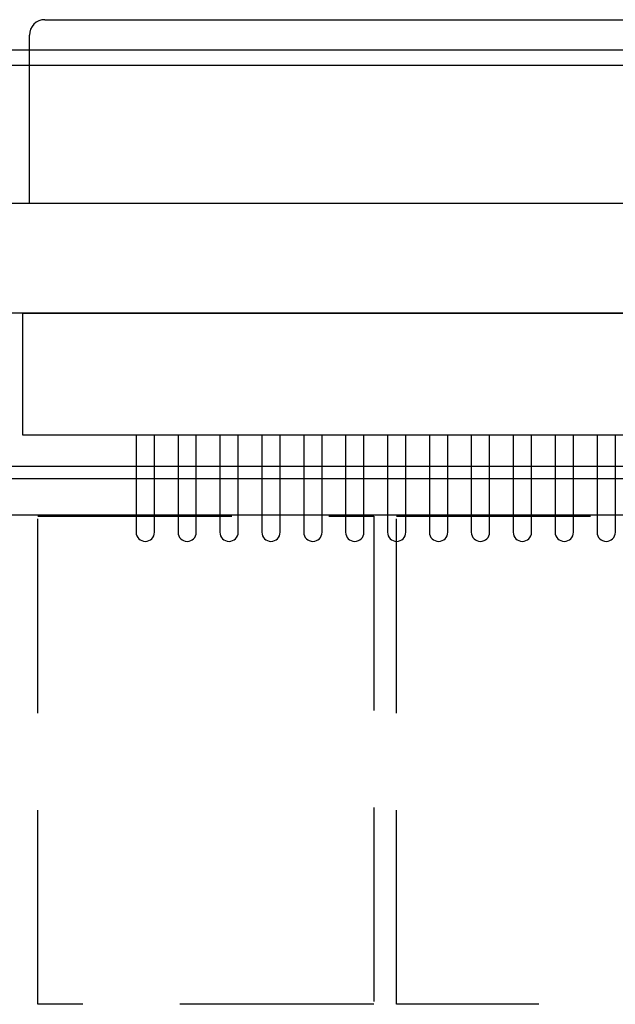
# Model space of a CAD drawing. Extents: x -1 to 19, y -7.5 to 8.8.
# Drawn here: x 5.2 to 5.9, y -1.7 to -0.5 of the extents above; entities that cross this region are included whole.
import ezdxf

# ---------------------------------------------------------------- set-up
doc = ezdxf.new("R2010")
doc.units = 0
doc.header["$MEASUREMENT"] = 0
doc.linetypes.add('HIDDEN', pattern=[0.375, 0.25, -0.125])
doc.layers.add('CASE', color=7, linetype='Continuous')
doc.layers.add('ELECTRONICS-PCB', color=7, linetype='Continuous')

msp = doc.modelspace()

# ---------------------------------------------------------------- linework, layer by layer
at = {"layer": 'CASE', "color": 9}
msp.add_line((7.088, -0.4958), (4.924, -0.4958), dxfattribs=at)
at = {"layer": 'CASE', "color": 1}
for p, q in [((7.1481, -0.5155), (-0.4007, -0.5155)), ((-0.304, -0.6926), (8.2792, -0.6926))]:
    msp.add_line(p, q, dxfattribs=at)
at = {"layer": 'CASE', "color": 1, "linetype": 'Continuous'}
msp.add_line((0.8906, -1.047), (7.0846, -1.047), dxfattribs=at)
at = {"layer": 'ELECTRONICS-PCB', "color": 7, "linetype": 'Continuous'}
for p, q in [((5.194, -0.4564), (6.2085, -0.4564)), ((5.174, -0.4958), (5.174, -0.4764)), ((5.174, -0.6926), (5.174, -0.4958)), ((5.1651, -0.8344), (5.1651, -0.9911)), ((5.1651, -0.8344), (6.2375, -0.8344)), ((5.1651, -0.9911), (6.2375, -0.9911)), ((5.3115, -0.9911), (5.3115, -1.0316)), ((5.3351, -1.0316), (5.3351, -0.9911)), ((5.3655, -0.9911), (5.3655, -1.0316)), ((5.3891, -1.0316), (5.3891, -0.9911)), ((5.4195, -0.9911), (5.4195, -1.0316)), ((5.4431, -1.0316), (5.4431, -0.9911)), ((5.4735, -0.9911), (5.4735, -1.0316)), ((5.4971, -1.0316), (5.4971, -0.9911)), ((5.5275, -0.9911), (5.5275, -1.0316)), ((5.5511, -1.0316), (5.5511, -0.9911)), ((5.5815, -0.9911), (5.5815, -1.0316)), ((5.6051, -1.0316), (5.6051, -0.9911)), ((5.6355, -0.9911), (5.6355, -1.0316)), ((5.6591, -1.0316), (5.6591, -0.9911)), ((5.6895, -0.9911), (5.6895, -1.0316)), ((5.7131, -1.0316), (5.7131, -0.9911)), ((5.7435, -0.9911), (5.7435, -1.0316)), ((5.7671, -1.0316), (5.7671, -0.9911)), ((5.7975, -0.9911), (5.7975, -1.0316)), ((5.8211, -1.0316), (5.8211, -0.9911)), ((5.8515, -0.9911), (5.8515, -1.0316)), ((5.8751, -1.0316), (5.8751, -0.9911)), ((5.9055, -0.9911), (5.9055, -1.0316)), ((5.9291, -1.0316), (5.9291, -0.9911)), ((5.3115, -1.0316), (5.3115, -1.0941)), ((5.3351, -1.0941), (5.3351, -1.0316)), ((5.3655, -1.0316), (5.3655, -1.0941)), ((5.3891, -1.0941), (5.3891, -1.0316)), ((5.4195, -1.0316), (5.4195, -1.0941)), ((5.4431, -1.0941), (5.4431, -1.0316)), ((5.4735, -1.0316), (5.4735, -1.0941)), ((5.4971, -1.0941), (5.4971, -1.0316)), ((5.5275, -1.0316), (5.5275, -1.0941)), ((5.5511, -1.0941), (5.5511, -1.0316)), ((5.5815, -1.0316), (5.5815, -1.0941)), ((5.6051, -1.0941), (5.6051, -1.0316)), ((5.6355, -1.0316), (5.6355, -1.0941)), ((5.6591, -1.0941), (5.6591, -1.0316)), ((5.6895, -1.0316), (5.6895, -1.0941)), ((5.7131, -1.0941), (5.7131, -1.0316)), ((5.7435, -1.0316), (5.7435, -1.0941)), ((5.7671, -1.0941), (5.7671, -1.0316)), ((5.7975, -1.0316), (5.7975, -1.0941)), ((5.8211, -1.0941), (5.8211, -1.0316)), ((5.8515, -1.0316), (5.8515, -1.0941)), ((5.8751, -1.0941), (5.8751, -1.0316)), ((5.9055, -1.0316), (5.9055, -1.0941)), ((5.9291, -1.0941), (5.9291, -1.0316)), ((5.3115, -1.0941), (5.3115, -1.1163)), ((5.3351, -1.1163), (5.3351, -1.0941)), ((5.3655, -1.0941), (5.3655, -1.1163)), ((5.3891, -1.1163), (5.3891, -1.0941)), ((5.4195, -1.0941), (5.4195, -1.1163)), ((5.4431, -1.1163), (5.4431, -1.0941)), ((5.4735, -1.0941), (5.4735, -1.1163)), ((5.4971, -1.1163), (5.4971, -1.0941)), ((5.5275, -1.0941), (5.5275, -1.1163)), ((5.5511, -1.1163), (5.5511, -1.0941)), ((5.5815, -1.0941), (5.5815, -1.1163)), ((5.6051, -1.1163), (5.6051, -1.0941)), ((5.6355, -1.0941), (5.6355, -1.1163)), ((5.6591, -1.1163), (5.6591, -1.0941)), ((5.6895, -1.0941), (5.6895, -1.1163)), ((5.7131, -1.1163), (5.7131, -1.0941)), ((5.7435, -1.0941), (5.7435, -1.1163)), ((5.7671, -1.1163), (5.7671, -1.0941)), ((5.7975, -1.0941), (5.7975, -1.1163)), ((5.8211, -1.1163), (5.8211, -1.0941)), ((5.8515, -1.0941), (5.8515, -1.1163)), ((5.8751, -1.1163), (5.8751, -1.0941)), ((5.9055, -1.0941), (5.9055, -1.1163)), ((5.9291, -1.1163), (5.9291, -1.0941))]:
    msp.add_line(p, q, dxfattribs=at)
for points in [[(6.6403, -0.8344), (4.7623, -0.8344), (4.7623, -0.6926), (6.6403, -0.6926)], [(4.2012, -1.0941), (7.2012, -1.0941), (7.2012, -1.0316), (4.2012, -1.0316)]]:
    msp.add_lwpolyline(points, close=True, dxfattribs=at)
at = {"layer": 'ELECTRONICS-PCB', "color": 7, "linetype": 'HIDDEN'}
msp.add_lwpolyline([(5.1847, -1.0957), (5.6177, -1.0957), (5.6177, -1.7241), (5.1847, -1.7241)], close=True, dxfattribs=at)
msp.add_lwpolyline([(5.6469, -1.0957), (6.5803, -1.0957), (6.5803, -1.7241), (5.6469, -1.7241), (5.6469, -1.0957)], dxfattribs=at)
at = {"layer": 'ELECTRONICS-PCB', "color": 7, "linetype": 'Continuous'}
for centre, radius, start, end in [((5.194, -0.4764), 0.02, 90, 180), ((5.3233, -1.1163), 0.0118, 180, 270), ((5.3233, -1.1163), 0.0118, 270, 0), ((5.3773, -1.1163), 0.0118, 180, 270), ((5.3773, -1.1163), 0.0118, 270, 0), ((5.4313, -1.1163), 0.0118, 180, 270), ((5.4313, -1.1163), 0.0118, 270, 0), ((5.4853, -1.1163), 0.0118, 180, 270), ((5.4853, -1.1163), 0.0118, 270, 0), ((5.5393, -1.1163), 0.0118, 180, 270), ((5.5393, -1.1163), 0.0118, 270, 0), ((5.5933, -1.1163), 0.0118, 180, 270), ((5.5933, -1.1163), 0.0118, 270, 0), ((5.6473, -1.1163), 0.0118, 180, 270), ((5.6473, -1.1163), 0.0118, 270, 0), ((5.7013, -1.1163), 0.0118, 180, 270), ((5.7013, -1.1163), 0.0118, 270, 0), ((5.7553, -1.1163), 0.0118, 180, 270), ((5.7553, -1.1163), 0.0118, 270, 0), ((5.8093, -1.1163), 0.0118, 180, 270), ((5.8093, -1.1163), 0.0118, 270, 0), ((5.8633, -1.1163), 0.0118, 180, 270), ((5.8633, -1.1163), 0.0118, 270, 0), ((5.9173, -1.1163), 0.0118, 180, 270), ((5.9173, -1.1163), 0.0118, 270, 0)]:
    msp.add_arc(centre, radius, start, end, dxfattribs=at)

doc.saveas('drawing.dxf')
